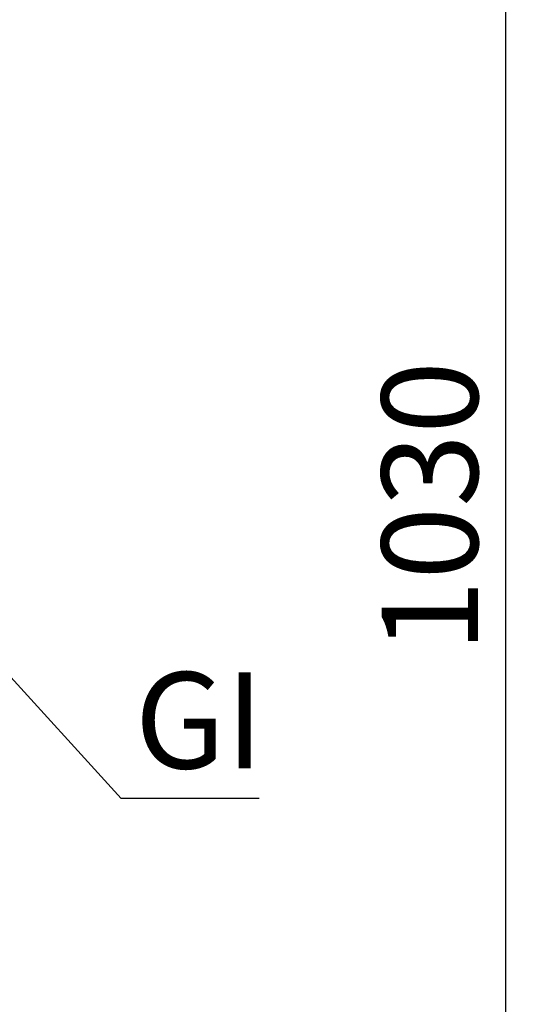
# Model space of a CAD drawing. Units: millimetres. Extents: x 5 to 415, y 5 to 292.
# Drawn here: x 294 to 313, y 96 to 132 of the extents above; entities that cross this region are included whole.
import ezdxf

# ---------------------------------------------------------------- set-up
doc = ezdxf.new("R2010")
doc.units = ezdxf.units.MM
doc.layers.add('FORMAT', color=7, linetype='Continuous')
doc.styles.add('SLDTEXTSTYLE0', font='TXT', dxfattribs={"width": 0.75})
doc.dimstyles.new('SLDDIMSTYLE1', dxfattribs={"dimtxt": 3.5, "dimasz": 3.302, "dimexe": 0, "dimexo": 0.0625, "dimgap": 0.875, "dimtad": 1, "dimlfac": 10, "dimrnd": 1e-09, "dimzin": 12, "dimdsep": 46, "dimtxsty": 'SLDTEXTSTYLE0', "dimsah": 1, "dimcen": 0.09, "dimadec": 0, "dimazin": 3, "dimtfac": 1, "dimtofl": 0, "dimtmove": 0, "dimatfit": 3, "dimfxl": 0, "dimfrac": 2, "dimtolj": 1, "dimtzin": 12, "dimarcsym": 0})
doc.dimstyles.new('SLDDIMSTYLE2', dxfattribs={"dimtxt": 0.18, "dimasz": 3.302, "dimexe": 0, "dimexo": 0.0625, "dimgap": 0, "dimtad": 0, "dimtih": 1, "dimtoh": 1, "dimdec": 0, "dimrnd": 1e-09, "dimzin": 0, "dimdsep": 46, "dimtxsty": 'Standard', "dimsah": 1, "dimcen": 0.09, "dimadec": 0, "dimazin": 0, "dimtfac": 3.302, "dimtdec": 0, "dimtofl": 0, "dimtmove": 0, "dimatfit": 3, "dimfxl": 0, "dimfrac": 2, "dimtolj": 1, "dimtzin": 0, "dimarcsym": 0})

# ---------------------------------------------------------------- blocks, each defined once
blk = doc.blocks.new('_D_3')
at = {"layer": 'FORMAT'}
for p, q in [((294.022, 162.877), (312.853, 162.877)), ((311.853, 60.187), (311.853, 162.877)), ((281.642, 60.187), (312.853, 60.187))]:
    blk.add_line(p, q, dxfattribs=at)
for points in [[(311.853, 162.877), (311.345, 159.575), (312.361, 159.575)], [(311.853, 60.187), (312.361, 63.489), (311.345, 63.489)]]:
    blk.add_solid(points, dxfattribs=at)
at = {"layer": 'FORMAT', "insert": (307.341, 108.747), "char_height": 3.5, "attachment_point": 1, "rotation": 90, "style": 'SLDTEXTSTYLE0'}
blk.add_mtext('1030', dxfattribs=at)
blk = doc.blocks.new('SW_NOTE_6')
at = {"layer": 'FORMAT', "color": 0}
blk.add_line((5.008, 0), (0, 0), dxfattribs=at)
at = {"layer": 'FORMAT', "color": 0, "insert": (0.491, 4.587), "char_height": 3.5, "attachment_point": 1, "style": 'SLDTEXTSTYLE0'}
blk.add_mtext('GI', dxfattribs=at)

msp = doc.modelspace()

# ---------------------------------------------------------------- block references
at = {"layer": 'FORMAT'}
msp.add_blockref('SW_NOTE_6', (297.8815, 103.4512), dxfattribs=at)

# ---------------------------------------------------------------- dimensions: what is measured, and where the dimension line sits
dim = msp.add_linear_dim(base=(311.8525, 162.8771), p1=(280.642, 60.1871), p2=(293.0222, 162.8771), angle=90, dimstyle='SLDDIMSTYLE1', dxfattribs=at)
dim.commit()
dim.dimension.update_dxf_attribs({"geometry": '_D_3', "text_midpoint": (311.8525, 113.9197), "dimtype": 160})

# ---------------------------------------------------------------- leaders
msp.add_leader([(290.6122, 111.4413), (297.8815, 103.4512)], dimstyle='SLDDIMSTYLE2', dxfattribs=at)

doc.saveas('drawing.dxf')
